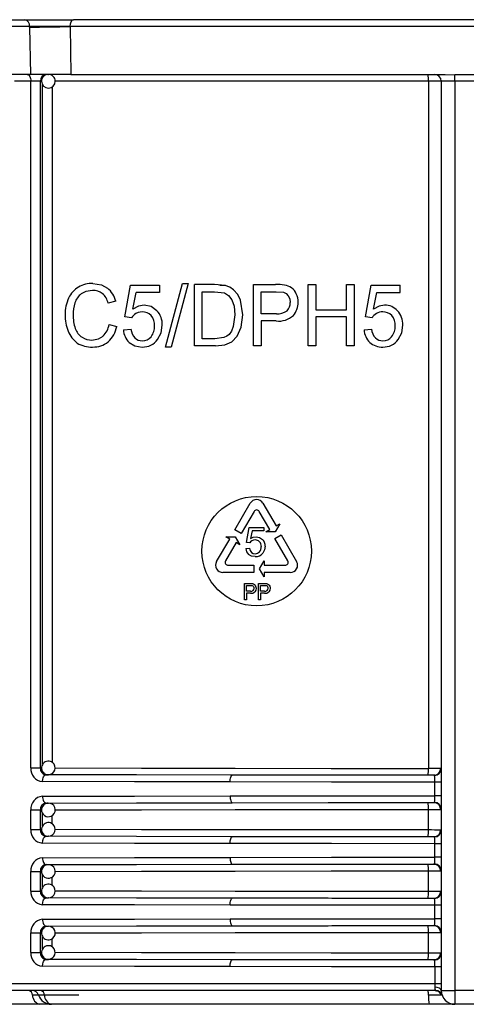
# Model space of a CAD drawing. Units: millimetres. Extents: x 5 to 619, y 2 to 447.
# Drawn here: x 369 to 375, y 174 to 189 of the extents above; entities that cross this region are included whole.
import ezdxf

# ---------------------------------------------------------------- set-up
doc = ezdxf.new("R2010")
doc.units = ezdxf.units.MM

msp = doc.modelspace()

# ---------------------------------------------------------------- linework, layer by layer
for p, q in [((367.8533, 188.5566), (368.8204, 188.5566)), ((368.8204, 188.5566), (369.5316, 188.5566)), ((381.2906, 188.5566), (369.5316, 188.5566)), ((368.8911, 188.4584), (367.9241, 188.4584)), ((368.8913, 188.4479), (368.8911, 188.4584)), ((368.8913, 188.4479), (368.9023, 187.7566)), ((369.4787, 188.4565), (369.4838, 188.4566)), ((381.3384, 188.4566), (369.4838, 188.4566)), ((369.4838, 188.4566), (369.4945, 187.7566)), ((368.9023, 187.7566), (367.9327, 187.7566)), ((368.9102, 187.6566), (368.6727, 187.6566)), ((369.4945, 187.7566), (368.9023, 187.7566)), ((368.9102, 177.6136), (368.9102, 187.6566)), ((369.0493, 187.6566), (368.9102, 187.6566)), ((369.0493, 177.6136), (369.0493, 187.6566)), ((369.0493, 187.6566), (369.0658, 187.6566)), ((369.1571, 187.7561), (369.1658, 187.7566)), ((374.723, 187.6566), (369.2653, 187.6566)), ((369.4945, 187.7566), (374.9665, 187.7566)), ((374.9111, 187.6566), (374.723, 187.6566)), ((374.723, 187.6566), (374.723, 177.6059)), ((375.1111, 187.6566), (374.9111, 187.6566)), ((374.9111, 187.6566), (374.9111, 174.3566)), ((374.9665, 187.7566), (375.111, 187.7511)), ((375.1111, 187.6566), (375.111, 187.7511)), ((375.7111, 187.6566), (375.1111, 187.6566)), ((375.1111, 187.6566), (375.1111, 174.3566)), ((369.0819, 177.6656), (369.0819, 187.6027)), ((369.2195, 187.5725), (369.2195, 177.6963)), ((370.2824, 184.2101), (370.3652, 184.6723)), ((370.3652, 184.6723), (370.7904, 184.6723)), ((370.7904, 184.6723), (370.7904, 184.5667)), ((370.8785, 183.7693), (371.1263, 184.7)), ((371.2103, 184.7), (370.963, 183.7693)), ((371.1263, 184.7), (371.2103, 184.7)), ((371.3025, 183.7846), (371.3025, 184.6846)), ((371.597, 184.6846), (371.3025, 184.6846)), ((371.7492, 184.6716), (371.597, 184.6846)), ((371.7568, 184.6688), (371.6728, 184.667)), ((372.1651, 183.7846), (372.1651, 184.6846)), ((372.1651, 184.6846), (372.4876, 184.6846)), ((372.9652, 183.7846), (372.9652, 184.6846)), ((372.9652, 184.6846), (373.0784, 184.6846)), ((373.0784, 184.6846), (373.0784, 184.315)), ((373.5228, 184.6846), (373.6359, 184.6846)), ((373.5228, 184.315), (373.5228, 184.6846)), ((373.6359, 184.6846), (373.6359, 183.7846)), ((373.8004, 184.2101), (373.8832, 184.6723)), ((373.8832, 184.6723), (374.3084, 184.6723)), ((374.3084, 184.5667), (374.3084, 184.6723)), ((370.4032, 184.3249), (370.4492, 184.5667)), ((370.7904, 184.5667), (370.4492, 184.5667)), ((371.4156, 183.8908), (371.4156, 184.5784)), ((371.4156, 184.5784), (371.5953, 184.5784)), ((371.5953, 184.5784), (371.7416, 184.5599)), ((372.2782, 184.2567), (372.2782, 184.5784)), ((372.2782, 184.5784), (372.4969, 184.5784)), ((372.4969, 184.5784), (372.6024, 184.57)), ((373.9211, 184.3249), (373.9672, 184.5667)), ((373.9672, 184.5667), (374.3084, 184.5667)), ((370.1524, 184.4378), (370.041, 184.4102)), ((372.0093, 184.2395), (371.9755, 184.4532)), ((370.381, 184.1966), (370.2824, 184.2101)), ((371.8927, 184.2414), (371.87, 184.0676)), ((371.9866, 184.0578), (372.0093, 184.2395)), ((372.4992, 184.2567), (372.2782, 184.2567)), ((373.0784, 184.315), (373.5228, 184.315)), ((373.0784, 184.2088), (373.0784, 183.7846)), ((373.5228, 184.2088), (373.0784, 184.2088)), ((373.5228, 183.7846), (373.5228, 184.2088)), ((373.899, 184.1966), (373.8004, 184.2101)), ((370.0538, 184.1002), (370.167, 184.0701)), ((371.9281, 183.9266), (371.9866, 184.0578)), ((372.2782, 184.1505), (372.2782, 183.7846)), ((372.4975, 184.1505), (372.2782, 184.1505)), ((370.2638, 184.0204), (370.374, 184.0302)), ((371.5982, 183.8908), (371.4156, 183.8908)), ((371.7306, 183.9074), (371.5982, 183.8908)), ((371.8501, 183.8448), (371.9281, 183.9266)), ((373.7817, 184.0204), (373.892, 184.0302)), ((370.963, 183.7693), (370.8785, 183.7693)), ((371.611, 183.7846), (371.3025, 183.7846)), ((371.611, 183.7846), (371.7481, 183.7997)), ((371.7481, 183.7997), (371.8501, 183.8448)), ((372.2782, 183.7846), (372.1651, 183.7846)), ((373.0784, 183.7846), (372.9652, 183.7846)), ((373.6359, 183.7846), (373.5228, 183.7846)), ((371.8938, 181.0945), (372.1188, 181.4842)), ((372.3034, 181.4842), (372.4944, 181.1533)), ((372.1728, 181.3646), (371.9861, 181.0412)), ((372.4021, 181.1), (372.2494, 181.3646)), ((372.5502, 181.1855), (372.4823, 181.0678)), ((372.4944, 181.1533), (372.5502, 181.1855)), ((371.9861, 181.0412), (371.8938, 181.0945)), ((372.0615, 180.9124), (372.1029, 181.1316)), ((372.1029, 181.1316), (372.3151, 181.1316)), ((372.1449, 181.0816), (372.1219, 180.967)), ((372.3151, 181.0816), (372.1449, 181.0816)), ((372.3151, 181.1316), (372.3151, 181.0816)), ((372.3463, 181.0678), (372.4021, 181.1)), ((372.4823, 181.0678), (372.3463, 181.0678)), ((372.4788, 180.9672), (372.5711, 181.0205)), ((372.5711, 181.0205), (372.796, 180.6307)), ((371.6262, 180.6307), (371.8171, 180.9616)), ((371.9095, 180.9083), (371.7567, 180.6437)), ((371.8171, 180.9616), (371.7613, 180.9938)), ((371.7613, 180.9938), (371.8973, 180.9938)), ((371.8973, 180.9938), (371.9653, 180.8761)), ((371.9653, 180.8761), (371.9095, 180.9083)), ((372.1092, 180.9062), (372.0615, 180.9124)), ((372.6655, 180.6437), (372.4788, 180.9672)), ((372.0529, 180.8226), (372.1073, 180.8272)), ((371.795, 180.5774), (372.1685, 180.5774)), ((372.1685, 180.5774), (372.1685, 180.4708)), ((372.2539, 180.5241), (372.3219, 180.6418)), ((372.3219, 180.6418), (372.3219, 180.5774)), ((372.3219, 180.5774), (372.6272, 180.5774)), ((372.1685, 180.4708), (371.7185, 180.4708)), ((372.3219, 180.4064), (372.2539, 180.5241)), ((372.7037, 180.4708), (372.3219, 180.4708)), ((372.3219, 180.4708), (372.3219, 180.4064)), ((372.0343, 180.0708), (372.0343, 180.3108)), ((372.0343, 180.3108), (372.1175, 180.3108)), ((372.1175, 180.3108), (372.1513, 180.3086)), ((372.2401, 180.0708), (372.2401, 180.3108)), ((372.2401, 180.3108), (372.3233, 180.3108)), ((372.3233, 180.3108), (372.3569, 180.3086)), ((372.0635, 180.2824), (372.1199, 180.2824)), ((372.0635, 180.1966), (372.0635, 180.2824)), ((372.1205, 180.1966), (372.0635, 180.1966)), ((372.1201, 180.1684), (372.0635, 180.1684)), ((372.0635, 180.1684), (372.0635, 180.0708)), ((372.1199, 180.2824), (372.1473, 180.2802)), ((372.2693, 180.2824), (372.3257, 180.2824)), ((372.2693, 180.1966), (372.2693, 180.2824)), ((372.3263, 180.1966), (372.2693, 180.1966)), ((372.3259, 180.1684), (372.2693, 180.1684)), ((372.2693, 180.1684), (372.2693, 180.0708)), ((372.3257, 180.2824), (372.3531, 180.2802)), ((372.0635, 180.0708), (372.0343, 180.0708)), ((372.2693, 180.0708), (372.2401, 180.0708)), ((368.9102, 177.6136), (369.0493, 177.6136)), ((369.0493, 177.6136), (369.0675, 177.6137)), ((369.1131, 177.5065), (369.1165, 177.5156)), ((369.1328, 177.5136), (369.1658, 177.5138)), ((369.1658, 177.5138), (369.1613, 177.5139)), ((374.8219, 177.5073), (374.8064, 177.5056)), ((374.9111, 177.4057), (374.8161, 177.4057)), ((374.8161, 177.2076), (374.8161, 177.4057)), ((374.9111, 177.2076), (374.8161, 177.2076)), ((368.9102, 176.7136), (368.9102, 176.9997)), ((368.9102, 176.9997), (369.0493, 176.9997)), ((369.0493, 176.7136), (369.0493, 176.9997)), ((369.0493, 176.9997), (369.0662, 176.9996)), ((369.117, 177.0979), (369.1137, 177.107)), ((369.1328, 177.0997), (369.1658, 177.0995)), ((369.1589, 177.0991), (369.1658, 177.0995)), ((374.723, 176.7059), (374.723, 177.0073)), ((374.8064, 177.1077), (374.8219, 177.106)), ((369.0819, 176.7656), (369.0819, 176.9483)), ((369.2195, 176.7963), (369.2195, 176.9153)), ((368.9102, 176.7136), (369.0493, 176.7136)), ((369.0493, 176.7136), (369.0675, 176.7137)), ((369.1131, 176.6065), (369.1165, 176.6156)), ((369.1328, 176.6136), (369.1658, 176.6138)), ((369.1658, 176.6138), (369.1613, 176.6139)), ((374.8219, 176.6073), (374.8064, 176.6056)), ((374.9111, 176.5056), (374.8161, 176.5056)), ((374.8161, 176.3076), (374.8161, 176.5056)), ((374.9111, 176.3076), (374.8161, 176.3076)), ((369.117, 176.1979), (369.1137, 176.207)), ((369.1328, 176.1997), (369.1658, 176.1995)), ((369.1589, 176.1991), (369.1658, 176.1995)), ((374.8064, 176.2077), (374.8219, 176.206)), ((368.9102, 175.8136), (368.9102, 176.0997)), ((368.9102, 176.0997), (369.0493, 176.0997)), ((369.0493, 175.8136), (369.0493, 176.0997)), ((369.0493, 176.0997), (369.0662, 176.0996)), ((369.0819, 175.8656), (369.0819, 176.0483)), ((369.2195, 175.8963), (369.2195, 176.0153)), ((374.723, 175.8059), (374.723, 176.1073)), ((368.9102, 175.8136), (369.0493, 175.8136)), ((369.0493, 175.8136), (369.0675, 175.8137)), ((369.1131, 175.7065), (369.1165, 175.7156)), ((369.1328, 175.7136), (369.1658, 175.7138)), ((369.1658, 175.7138), (369.1613, 175.7139)), ((374.8219, 175.7073), (374.8064, 175.7056)), ((374.9111, 175.6056), (374.8161, 175.6056)), ((374.8161, 175.4076), (374.8161, 175.6056)), ((374.9111, 175.4076), (374.8161, 175.4076)), ((369.117, 175.2979), (369.1137, 175.307)), ((369.1328, 175.2997), (369.1658, 175.2995)), ((369.1589, 175.2991), (369.1658, 175.2995)), ((374.8064, 175.3077), (374.8219, 175.306)), ((368.9102, 174.9136), (368.9102, 175.1997)), ((368.9102, 175.1997), (369.0493, 175.1997)), ((369.0493, 174.9136), (369.0493, 175.1997)), ((369.0493, 175.1997), (369.0662, 175.1996)), ((369.0819, 174.9656), (369.0819, 175.1483)), ((369.2195, 174.9963), (369.2195, 175.1153)), ((374.723, 174.9059), (374.723, 175.2073)), ((368.9102, 174.9136), (369.0493, 174.9136)), ((369.0493, 174.9136), (369.0675, 174.9137)), ((369.1131, 174.8065), (369.1165, 174.8156)), ((369.1328, 174.8136), (369.1658, 174.8138)), ((369.1658, 174.8138), (369.1613, 174.8139)), ((374.8219, 174.8073), (374.8064, 174.8056)), ((374.9111, 174.7056), (374.8161, 174.7056)), ((374.8161, 174.7056), (374.8161, 174.4566)), ((374.8161, 174.4566), (363.6261, 174.4566)), ((374.9111, 174.4566), (374.8161, 174.4566)), ((374.8232, 174.3566), (363.7256, 174.3566)), ((369.0225, 174.29), (368.9331, 174.29)), ((369.108, 174.29), (369.0225, 174.29)), ((369.6098, 174.29), (369.108, 174.29)), ((374.9135, 174.29), (374.7237, 174.29)), ((374.9111, 174.3566), (374.9697, 174.3566)), ((374.9219, 174.2919), (374.9135, 174.29)), ((374.9697, 174.3566), (375.1111, 174.3566)), ((375.7111, 174.3566), (375.1111, 174.3566)), ((375.1111, 174.3566), (375.1111, 174.1566)), ((369.0419, 174.1566), (364.3918, 174.1566)), ((369.2111, 174.1566), (369.0419, 174.1566)), ((374.7349, 174.1566), (369.2111, 174.1566)), ((375.1111, 174.1566), (374.7349, 174.1566)), ((375.7111, 174.1566), (375.1111, 174.1566))]:
    msp.add_line(p, q)
at = {"flags": 128}
for points in [[(369.4838, 188.4566), (369.4874, 188.4949), (369.4978, 188.5273), (369.5133, 188.549), (369.5316, 188.5566)], [(368.8551, 187.7566), (368.8659, 187.7547), (368.8762, 187.749), (368.8858, 187.7398), (368.8941, 187.7274), (368.901, 187.7122), (368.906, 187.6949), (368.9092, 187.6761), (368.9102, 187.6566)], [(375.7111, 187.7511), (375.5112, 187.7522), (375.111, 187.7511)], [(369.8147, 184.7), (369.9406, 184.6799), (370.0303, 184.631)], [(371.8744, 184.607), (371.817, 184.6464), (371.7492, 184.6716)], [(369.8124, 184.5981), (369.7117, 184.5824), (369.6473, 184.5483)], [(371.7416, 184.5599), (371.7996, 184.5217), (371.8484, 184.4581)], [(371.9755, 184.4532), (371.9338, 184.5382), (371.8744, 184.607)], [(372.6024, 184.57), (372.6422, 184.5506), (372.6736, 184.517)], [(372.6736, 184.517), (372.6942, 184.4725), (372.701, 184.4206)], [(370.5647, 184.3813), (370.4822, 184.3672), (370.4032, 184.3249)], [(370.7535, 184.2995), (370.6676, 184.3609), (370.5647, 184.3813)], [(371.8484, 184.4581), (371.8816, 184.3657), (371.8927, 184.2414)], [(374.0827, 184.3813), (374.0002, 184.3672), (373.9211, 184.3249)], [(370.5367, 184.2837), (370.4778, 184.2743), (370.4451, 184.2593)], [(370.7632, 183.8784), (370.8138, 183.9758), (370.8307, 184.0897)], [(371.87, 184.0676), (371.843, 184.0033), (371.8075, 183.9541)], [(374.2812, 183.8784), (374.3318, 183.9758), (374.3486, 184.0897)], [(369.8036, 183.8712), (369.8992, 183.8886), (369.9646, 183.9289)], [(371.8075, 183.9541), (371.7741, 183.9274), (371.7306, 183.9074)], [(370.3476, 183.8379), (370.432, 183.7864), (370.5385, 183.7693)], [(372.1427, 180.9358), (372.1232, 180.9222), (372.1092, 180.9062)], [(372.1219, 180.967), (372.1613, 180.9871), (372.2025, 180.9938)], [(372.1885, 180.9474), (372.1645, 180.9445), (372.1427, 180.9358)], [(372.2025, 180.9938), (372.2538, 180.9841), (372.2967, 180.955)], [(372.1893, 180.7034), (372.1362, 180.7116), (372.094, 180.7361)], [(372.1355, 180.7666), (372.1601, 180.7516), (372.1895, 180.7466)], [(372.3353, 180.8554), (372.3268, 180.8015), (372.3015, 180.7552)], [(372.1513, 180.3086), (372.166, 180.3043), (372.1785, 180.297)], [(372.1785, 180.297), (372.1884, 180.2871), (372.1961, 180.2742)], [(372.3569, 180.3086), (372.3716, 180.3043), (372.3841, 180.297)], [(372.3841, 180.297), (372.3941, 180.287), (372.4019, 180.274)], [(372.1473, 180.2802), (372.1575, 180.275), (372.1657, 180.266)], [(372.1657, 180.266), (372.1709, 180.2542), (372.1727, 180.2404)], [(372.2029, 180.2414), (372.1983, 180.213), (372.1849, 180.1894)], [(372.1961, 180.2742), (372.2012, 180.2586), (372.2029, 180.2414)], [(372.3531, 180.2802), (372.3633, 180.275), (372.3715, 180.266)], [(372.3715, 180.266), (372.3767, 180.2542), (372.3785, 180.2404)], [(372.4087, 180.2414), (372.4041, 180.213), (372.3907, 180.1894)], [(372.4019, 180.274), (372.407, 180.2584), (372.4087, 180.2414)], [(369.2641, 177.6137), (370.5265, 177.6106), (371.896, 177.6083), (373.3029, 177.6067), (374.723, 177.6059)], [(369.0791, 177.4136), (369.0829, 177.4503), (369.0879, 177.4682), (369.0949, 177.4841), (369.1035, 177.4971), (369.1131, 177.5064), (369.1328, 177.5136)], [(371.8233, 177.408), (370.4237, 177.4104), (369.0791, 177.4136)], [(371.8537, 177.508), (370.4521, 177.5104), (369.1328, 177.5136)], [(374.7171, 177.5059), (373.2573, 177.5067), (371.8272, 177.5083), (370.4545, 177.5107), (369.1658, 177.5138)], [(371.8233, 177.408), (371.8239, 177.4275), (371.8257, 177.4462), (371.8285, 177.4634), (371.8323, 177.4786), (371.8369, 177.491), (371.8421, 177.5003), (371.8478, 177.506), (371.8537, 177.508)], [(374.8161, 177.4057), (373.308, 177.4064), (371.8233, 177.408)], [(374.8052, 177.5057), (373.3123, 177.5064), (371.8537, 177.508)], [(374.812, 177.5042), (374.8105, 177.5052), (374.8052, 177.5057)], [(369.0791, 177.1997), (370.4237, 177.2029), (371.8233, 177.2053)], [(369.0791, 177.1997), (369.0802, 177.1803), (369.0833, 177.1615), (369.0882, 177.1443), (369.0949, 177.1291), (369.103, 177.1167), (369.1123, 177.1074), (369.1223, 177.1017), (369.1328, 177.0997)], [(371.8233, 177.2053), (373.308, 177.2069), (374.8161, 177.2076)], [(371.8233, 177.2053), (371.8239, 177.1858), (371.8257, 177.1671), (371.8285, 177.1498), (371.8323, 177.1347), (371.8369, 177.1223), (371.8421, 177.113), (371.8478, 177.1073), (371.8537, 177.1053)], [(369.1328, 177.0997), (370.4521, 177.1029), (371.8537, 177.1053)], [(369.1658, 177.0995), (370.4545, 177.1026), (371.8272, 177.105), (373.2573, 177.1065), (374.7171, 177.1073)], [(369.2654, 176.9996), (370.5265, 177.0026), (371.896, 177.005), (373.3029, 177.0066), (374.723, 177.0073)], [(371.8537, 177.1053), (373.3123, 177.1069), (374.8052, 177.1076)], [(374.8052, 177.1076), (374.8105, 177.1081), (374.812, 177.1091)], [(374.723, 176.7059), (373.3029, 176.7067), (371.896, 176.7083), (370.5265, 176.7106), (369.2641, 176.7137)], [(369.0791, 176.5136), (369.0829, 176.5503), (369.0879, 176.5682), (369.0949, 176.5841), (369.1035, 176.5971), (369.1131, 176.6064), (369.1328, 176.6136)], [(371.8537, 176.608), (370.4521, 176.6104), (369.1328, 176.6136)], [(374.7171, 176.6059), (373.2573, 176.6067), (371.8272, 176.6083), (370.4545, 176.6107), (369.1658, 176.6138)], [(371.8233, 176.508), (371.8239, 176.5275), (371.8257, 176.5462), (371.8285, 176.5634), (371.8323, 176.5786), (371.8369, 176.591), (371.8421, 176.6003), (371.8478, 176.606), (371.8537, 176.608)], [(374.8052, 176.6057), (373.3123, 176.6064), (371.8537, 176.608)], [(374.812, 176.6042), (374.8105, 176.6052), (374.8052, 176.6057)], [(371.8233, 176.508), (370.4237, 176.5104), (369.0791, 176.5136)], [(374.8161, 176.5056), (373.308, 176.5064), (371.8233, 176.508)], [(369.0791, 176.2997), (370.4237, 176.3029), (371.8233, 176.3053)], [(369.0791, 176.2997), (369.0802, 176.2803), (369.0833, 176.2615), (369.0882, 176.2443), (369.0949, 176.2291), (369.103, 176.2167), (369.1123, 176.2074), (369.1223, 176.2017), (369.1328, 176.1997)], [(371.8233, 176.3053), (373.308, 176.3069), (374.8161, 176.3076)], [(371.8233, 176.3053), (371.8239, 176.2858), (371.8257, 176.2671), (371.8285, 176.2498), (371.8323, 176.2347), (371.8369, 176.2223), (371.8421, 176.213), (371.8478, 176.2073), (371.8537, 176.2053)], [(369.1328, 176.1997), (370.4521, 176.2029), (371.8537, 176.2053)], [(369.1658, 176.1995), (370.4545, 176.2026), (371.8272, 176.205), (373.2573, 176.2065), (374.7171, 176.2073)], [(371.8537, 176.2053), (373.3123, 176.2069), (374.8052, 176.2076)], [(374.8052, 176.2076), (374.8105, 176.2081), (374.812, 176.2091)], [(369.2654, 176.0996), (370.5265, 176.1026), (371.896, 176.105), (373.3029, 176.1066), (374.723, 176.1073)], [(369.0791, 175.6136), (369.0829, 175.6503), (369.0879, 175.6682), (369.0949, 175.6841), (369.1035, 175.6971), (369.1131, 175.7064), (369.1328, 175.7136)], [(371.8537, 175.708), (370.4521, 175.7104), (369.1328, 175.7136)], [(374.7171, 175.7059), (373.2573, 175.7067), (371.8272, 175.7083), (370.4545, 175.7107), (369.1658, 175.7138)], [(374.723, 175.8059), (373.3029, 175.8067), (371.896, 175.8083), (370.5265, 175.8106), (369.2641, 175.8137)], [(371.8233, 175.608), (371.8239, 175.6275), (371.8257, 175.6462), (371.8285, 175.6634), (371.8323, 175.6786), (371.8369, 175.691), (371.8421, 175.7003), (371.8478, 175.706), (371.8537, 175.708)], [(374.8052, 175.7057), (373.3123, 175.7064), (371.8537, 175.708)], [(374.812, 175.7042), (374.8105, 175.7052), (374.8052, 175.7057)], [(371.8233, 175.608), (370.4237, 175.6104), (369.0791, 175.6136)], [(374.8161, 175.6056), (373.308, 175.6064), (371.8233, 175.608)], [(369.0791, 175.3997), (370.4237, 175.4029), (371.8233, 175.4053)], [(369.0791, 175.3997), (369.0802, 175.3803), (369.0833, 175.3615), (369.0882, 175.3443), (369.0949, 175.3291), (369.103, 175.3167), (369.1123, 175.3074), (369.1223, 175.3017), (369.1328, 175.2997)], [(371.8233, 175.4053), (373.308, 175.4069), (374.8161, 175.4076)], [(371.8233, 175.4053), (371.8239, 175.3858), (371.8257, 175.3671), (371.8285, 175.3498), (371.8323, 175.3347), (371.8369, 175.3223), (371.8421, 175.313), (371.8478, 175.3073), (371.8537, 175.3053)], [(369.1328, 175.2997), (370.4521, 175.3029), (371.8537, 175.3053)], [(369.1658, 175.2995), (370.4545, 175.3026), (371.8272, 175.305), (373.2573, 175.3065), (374.7171, 175.3073)], [(371.8537, 175.3053), (373.3123, 175.3069), (374.8052, 175.3076)], [(374.8052, 175.3076), (374.8105, 175.3081), (374.812, 175.3091)], [(369.2654, 175.1996), (370.5265, 175.2026), (371.896, 175.205), (373.3029, 175.2066), (374.723, 175.2073)], [(374.723, 174.9059), (373.3029, 174.9067), (371.896, 174.9083), (370.5265, 174.9106), (369.2641, 174.9137)], [(369.0791, 174.7136), (369.0829, 174.7503), (369.0879, 174.7682), (369.0949, 174.7841), (369.1035, 174.7971), (369.1131, 174.8064), (369.1328, 174.8136)], [(371.8233, 174.708), (370.4237, 174.7104), (369.0791, 174.7136)], [(371.8537, 174.808), (370.4521, 174.8104), (369.1328, 174.8136)], [(374.7171, 174.8059), (373.2573, 174.8067), (371.8272, 174.8083), (370.4545, 174.8107), (369.1658, 174.8138)], [(371.8233, 174.708), (371.8239, 174.7275), (371.8257, 174.7462), (371.8285, 174.7634), (371.8323, 174.7786), (371.8369, 174.791), (371.8421, 174.8003), (371.8478, 174.806), (371.8537, 174.808)], [(374.8161, 174.7056), (373.308, 174.7064), (371.8233, 174.708)], [(374.8052, 174.8057), (373.3123, 174.8064), (371.8537, 174.808)], [(374.812, 174.8042), (374.8105, 174.8052), (374.8052, 174.8057)], [(374.8161, 174.4566), (374.816, 174.431), (374.8155, 174.4066)], [(374.9111, 174.3566), (374.9044, 174.3746), (374.8833, 174.3912), (374.8511, 174.4025), (374.8155, 174.4066)], [(374.8232, 174.3566), (374.827, 174.357), (374.8281, 174.3581)], [(374.8258, 174.3568), (374.8397, 174.3554), (374.8525, 174.3518)]]:
    msp.add_lwpolyline(points, dxfattribs=at)
msp.add_circle((372.2111, 180.7846), 0.8)
for centre, radius, start, end in [((368.8031, 188.4697), 0.0887, 352.7002, 78.77561), ((368.4962, -30.5819), 219.0406, 89.742983, 89.896691), ((368.4647, 237.511), 49.065, 270.4981, 271.18418), ((369.142, 187.664), 0.093, 95.43709, 184.55655), ((369.162, 187.6589), 0.0962, 88.0574, 181.35587), ((369.1658, 187.6566), 0.1, 180.00012, 359.99988), ((369.1708, 187.6602), 0.0951, 357.85641, 93.3535), ((374.2992, 187.6815), 0.4246, 356.6363, 10.18762), ((374.8111, 187.6566), 0.1, 0, 90), ((369.787, 184.3352), 0.3586, 120.11888, 155.06909), ((369.8114, 184.2906), 0.4094, 89.5419, 119.94417), ((369.7974, 184.3487), 0.366, 14.08966, 50.47052), ((372.5007, 183.8839), 0.8008, 81.6024, 90.93876), ((372.5796, 184.4301), 0.2489, 54.78751, 81.19734), ((372.5869, 184.4559), 0.2238, 24.02432, 52.5106), ((369.973, 184.2527), 0.562, 155.4379, 181.15655), ((369.8066, 184.3384), 0.2635, 127.18445, 163.19125), ((369.8187, 184.3719), 0.2262, 53.12673, 91.60326), ((369.7734, 184.3455), 0.2753, 13.59562, 48.8873), ((372.5325, 184.4273), 0.2852, 359.40889, 24.83697), ((370.0934, 184.2433), 0.5657, 162.37069, 180.12955), ((372.5474, 184.4099), 0.154, 314.30833, 4.00209), ((372.5317, 184.4169), 0.286, 319.15459, 1.4797), ((374.0859, 184.1298), 0.2515, 42.43038, 90.72227), ((370.0445, 184.2344), 0.6334, 179.37374, 201.7141), ((370.1141, 184.2311), 0.5864, 178.93857, 198.89332), ((370.5329, 184.1055), 0.1771, 119.72959, 149.0635), ((370.5416, 184.1098), 0.174, 43.21635, 91.59633), ((370.5168, 184.094), 0.2029, 356.02301, 41.68113), ((370.5414, 184.1025), 0.2895, 357.47534, 42.89397), ((372.534, 184.4706), 0.3222, 263.49023, 311.6454), ((372.5251, 184.4667), 0.2116, 262.97712, 307.86194), ((374.0507, 184.1057), 0.1769, 119.70914, 149.08396), ((374.0533, 184.1049), 0.1789, 89.55338, 120.29762), ((374.0605, 184.1121), 0.1718, 42.88067, 91.93178), ((374.035, 184.094), 0.2028, 356.00304, 41.7011), ((374.0594, 184.1025), 0.2895, 357.47636, 42.89295), ((369.7926, 184.1198), 0.2462, 198.59909, 236.95299), ((369.7547, 184.147), 0.3027, 313.89025, 351.09486), ((369.7696, 184.1489), 0.4051, 311.61998, 348.78871), ((370.483, 184.0689), 0.2365, 321.04125, 2.67585), ((373.9996, 184.0693), 0.2379, 321.16469, 2.55241), ((369.8064, 184.1323), 0.3745, 200.67175, 234.28928), ((369.8024, 184.1382), 0.267, 237.33754, 270.2547), ((370.5394, 184.0365), 0.2761, 183.3436, 226.00227), ((370.5851, 184.0473), 0.2118, 184.64679, 223.14276), ((370.5366, 184.0139), 0.1538, 226.42946, 270.69948), ((370.5388, 184.027), 0.1668, 269.89883, 320.19331), ((374.0585, 184.037), 0.2773, 183.43833, 225.90754), ((374.1009, 184.0464), 0.2096, 184.42937, 223.36017), ((374.054, 184.0125), 0.1524, 226.20612, 270.92282), ((374.0572, 184.026), 0.1659, 269.74889, 320.34325), ((369.7952, 184.161), 0.3921, 238.068, 272.59184), ((369.8219, 184.1133), 0.3441, 268.50983, 309.04525), ((370.5468, 184.0382), 0.2691, 268.22405, 323.55123), ((374.0435, 184.0332), 0.2643, 227.67022, 272.79833), ((374.0649, 184.0381), 0.2689, 268.20733, 323.56795), ((372.2111, 181.431), 0.1066, 29.9934, 150.0066), ((372.2111, 181.3425), 0.0442, 29.9948, 150.0052), ((372.192, 180.8607), 0.0868, 44.40795, 92.35186), ((372.1848, 180.8563), 0.0951, 356.66553, 43.19472), ((372.2011, 180.8607), 0.1343, 357.75256, 44.61536), ((372.1773, 180.8286), 0.1245, 182.76076, 227.9958), ((372.2018, 180.8343), 0.0948, 184.30562, 225.60454), ((372.1942, 180.8401), 0.1368, 267.93145, 321.63138), ((372.1905, 180.8306), 0.084, 269.28939, 318.56724), ((372.174, 180.8449), 0.1058, 318.65773, 3.2069), ((371.7185, 180.5774), 0.1066, 150.00797, 270.00042), ((371.795, 180.6216), 0.0442, 150.00728, 270.00304), ((372.6272, 180.6216), 0.0442, 269.99918, 29.99146), ((372.7037, 180.5774), 0.1066, 270.00017, 29.99145), ((372.1312, 180.2447), 0.077, 261.71695, 314.19336), ((372.1272, 180.25), 0.0538, 262.79233, 308.72969), ((372.1309, 180.2373), 0.0419, 315.67692, 4.29721), ((372.337, 180.2447), 0.077, 261.71695, 314.19336), ((372.333, 180.25), 0.0538, 262.79158, 308.73044), ((372.3368, 180.2372), 0.0418, 315.62074, 4.35339), ((369.1658, 177.6138), 0.1, 49.9958, 229.99493), ((369.0961, 177.5992), 0.1865, 175.59358, 264.76048), ((369.1409, 177.6052), 0.092, 174.78951, 264.94899), ((369.1673, 177.614), 0.0989, 271.33169, 50.57668), ((374.2963, 177.5813), 0.4274, 349.85072, 3.31091), ((374.6195, 59.5928), 118.0132, 89.864195, 89.949742), ((374.8019, 177.6029), 0.0973, 271.90019, 1.59689), ((374.8118, 177.6034), 0.0992, 270.06259, 359.5864), ((369.1598, 177.6012), 0.0866, 227.67478, 276.4775), ((374.7279, 167.3935), 10.1125, 89.56241, 90.06158), ((374.0907, 177.4242), 0.7257, 358.53537, 6.32749), ((369.0961, 177.0141), 0.1864, 95.23451, 184.41059), ((374.0903, 177.1891), 0.726, 353.67422, 1.46292), ((369.1405, 177.0084), 0.0917, 94.83954, 185.42196), ((369.1658, 176.9995), 0.1, 130.00443, 310.00483), ((369.1614, 177.0067), 0.0916, 89.21629, 130.80955), ((369.1671, 176.9994), 0.0991, 309.46204, 92.57587), ((374.7274, 187.4867), 10.3794, 269.9429, 270.42923), ((374.2964, 177.032), 0.4274, 356.68836, 10.15001), ((374.6195, 295.0196), 118.0123, 270.050258, 270.135806), ((374.8019, 177.0103), 0.0974, 358.43136, 88.09851), ((374.8118, 177.0099), 0.0992, 0.4136, 89.93741), ((369.0961, 176.6992), 0.1864, 175.59012, 264.76479), ((369.1409, 176.7052), 0.092, 174.78951, 264.94899), ((369.1658, 176.7138), 0.1, 49.99546, 229.99528), ((369.1673, 176.714), 0.0989, 271.33169, 50.57668), ((374.2963, 176.6813), 0.4274, 349.85072, 3.31091), ((374.6195, 58.6928), 118.0132, 89.864195, 89.949742), ((374.8019, 176.7029), 0.0973, 271.89666, 1.59873), ((374.8118, 176.7034), 0.0992, 270.06259, 359.5864), ((369.1598, 176.7012), 0.0866, 227.6796, 276.47268), ((374.7275, 166.2671), 10.3388, 89.56982, 90.05806), ((374.0907, 176.5242), 0.7257, 358.53537, 6.32749), ((369.0961, 176.114), 0.1865, 95.23906, 184.40688), ((374.0903, 176.2891), 0.726, 353.67422, 1.46292), ((369.1405, 176.1084), 0.0917, 94.83954, 185.42196), ((369.1658, 176.0995), 0.1, 130.00443, 310.00483), ((369.1614, 176.1067), 0.0916, 89.21629, 130.80955), ((369.1671, 176.0994), 0.0991, 309.46204, 92.57587), ((374.7278, 186.3593), 10.152, 269.93939, 270.43662), ((374.2964, 176.132), 0.4273, 356.68765, 10.15072), ((374.8019, 176.1103), 0.0974, 358.43058, 88.09884), ((374.8118, 176.1099), 0.0992, 0.4136, 89.93741), ((374.6195, 294.1196), 118.0123, 270.050258, 270.135806), ((369.1658, 175.8138), 0.1, 49.99546, 229.99528), ((369.1673, 175.814), 0.0989, 271.33169, 50.57668), ((369.0961, 175.7992), 0.1865, 175.59262, 264.76229), ((369.1409, 175.8052), 0.092, 174.78951, 264.94899), ((369.1598, 175.8012), 0.0866, 227.6796, 276.47268), ((374.2963, 175.7813), 0.4274, 349.85101, 3.31062), ((374.7281, 165.5539), 10.152, 89.56532, 90.06255), ((374.6195, 57.7928), 118.0132, 89.864195, 89.949742), ((374.8019, 175.8029), 0.0973, 271.89666, 1.59873), ((374.8118, 175.8034), 0.0992, 270.06259, 359.5864), ((374.0907, 175.6242), 0.7257, 358.53537, 6.32749), ((369.0961, 175.214), 0.1865, 95.23906, 184.40688), ((374.0903, 175.3891), 0.726, 353.67422, 1.46292), ((369.1405, 175.2084), 0.0917, 94.8436, 185.41958), ((369.1658, 175.1995), 0.1, 130.00482, 310.00445), ((369.1614, 175.2067), 0.0916, 89.21629, 130.80955), ((369.1671, 175.1994), 0.0991, 309.46204, 92.57587), ((374.7278, 185.4593), 10.152, 269.93939, 270.43662), ((374.2964, 175.232), 0.4273, 356.68765, 10.15072), ((374.8019, 175.2103), 0.0974, 358.42973, 88.10139), ((374.8118, 175.2099), 0.0992, 0.4136, 89.93741), ((374.6284, 286.5973), 111.39, 270.048684, 270.139318), ((369.1658, 174.9138), 0.1, 49.99546, 229.99528), ((369.1673, 174.914), 0.0989, 271.33169, 50.57668), ((369.0961, 174.8992), 0.1865, 175.59262, 264.76229), ((369.1409, 174.9052), 0.092, 174.78951, 264.94899), ((369.1598, 174.9012), 0.0866, 227.6796, 276.47268), ((374.2963, 174.8813), 0.4274, 349.85101, 3.31062), ((374.6195, 56.8928), 118.0132, 89.864195, 89.949742), ((374.8019, 174.9029), 0.0973, 271.89666, 1.59873), ((374.8118, 174.9034), 0.0992, 270.06259, 359.5864), ((374.7281, 164.6539), 10.152, 89.56532, 90.06255), ((374.0907, 174.7242), 0.7257, 358.53537, 6.32749), ((374.9227, 174.4086), 0.1072, 181.03434, 208.10757), ((368.8622, 174.2877), 0.0709, 1.85825, 76.56494), ((368.9283, 174.2566), 0.1, 19.47122, 90), ((369.0748, 174.2946), 0.1418, 181.8585, 256.56218), ((369.2111, 174.3566), 0.2, 199.47122, 270), ((369.0382, 174.2893), 0.0698, 0.59143, 74.83269), ((369.2476, 174.2914), 0.1396, 180.59235, 254.82929), ((374.48, 174.303), 0.2441, 356.9431, 12.69695), ((375.2112, 174.2639), 0.4882, 176.94342, 192.6962), ((374.822, 174.2605), 0.0961, 17.8367, 89.25932), ((374.8288, 174.2594), 0.0986, 19.2263, 90.38643), ((375.1111, 174.3566), 0.2, 180, 270)]:
    msp.add_arc(centre, radius, start, end)

doc.saveas('drawing.dxf')
